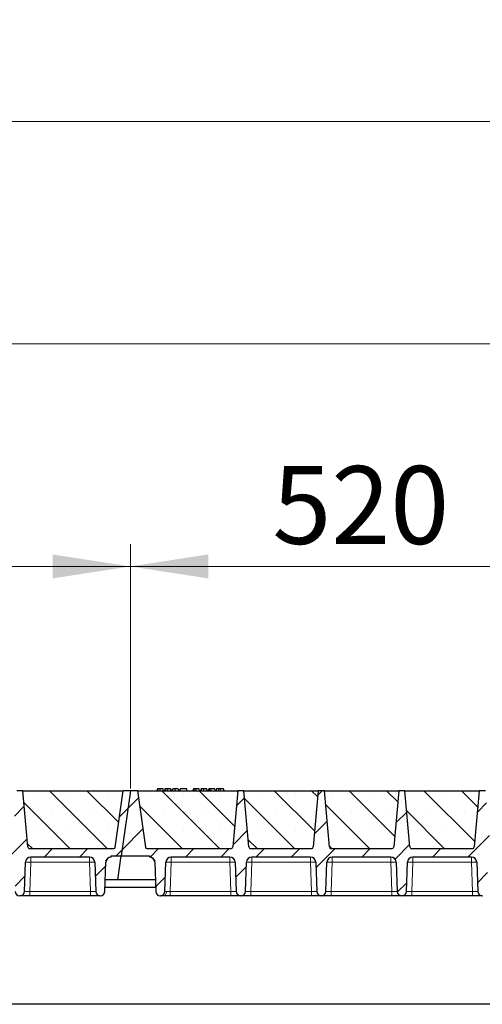
# Model space of a CAD drawing. Units: millimetres. Extents: x 0 to 420, y 0 to 297.
# Drawn here: x 234 to 255, y 214 to 259 of the extents above; entities that cross this region are included whole.
import ezdxf

# ---------------------------------------------------------------- set-up
doc = ezdxf.new("R2010")
doc.units = ezdxf.units.MM
doc.styles.add('SLDTEXTSTYLE0', font='TXT', dxfattribs={"width": 0.605})
doc.dimstyles.new('SLDDIMSTYLE0', dxfattribs={"dimtxt": 3.5, "dimasz": 3.5, "dimexe": 0, "dimexo": 0.0625, "dimgap": 0.875, "dimtad": 1, "dimlfac": 25, "dimrnd": 1e-09, "dimzin": 12, "dimdsep": 46, "dimtxsty": 'SLDTEXTSTYLE0', "dimsah": 1, "dimcen": 0.09, "dimadec": 0, "dimazin": 3, "dimtfac": 1, "dimtdec": 3, "dimtofl": 0, "dimtmove": 0, "dimatfit": 3, "dimfxl": 0, "dimfrac": 2, "dimtolj": 1, "dimtzin": 12, "dimarcsym": 0})
pattern_1 = [(45, (0, 0), (-0.79375, 0.79375), [])]

# ---------------------------------------------------------------- blocks, each defined once
blk = doc.blocks.new('_D_2')
at = {"color": 7, "linetype": 'Continuous', "lineweight": 0}
for p, q in [((218.448, 224.166), (218.448, 235.146)), ((239.248, 224.166), (239.248, 235.146)), ((218.448, 234.146), (239.248, 234.146))]:
    blk.add_line(p, q, dxfattribs=at)
at = {"color": 7, "linetype": 'Continuous', "lineweight": 18}
for points in [[(218.448, 234.146), (221.948, 233.607), (221.948, 234.684)], [(239.248, 234.146), (235.748, 234.684), (235.748, 233.607)]]:
    blk.add_solid(points, dxfattribs=at)
at = {"color": 7, "linetype": 'Continuous', "lineweight": 18, "insert": (224.837, 238.657), "char_height": 3.5, "attachment_point": 1, "style": 'SLDTEXTSTYLE0'}
blk.add_mtext('520', dxfattribs=at)
blk = doc.blocks.new('_D_3')
at = {"color": 7, "linetype": 'Continuous', "lineweight": 0}
for p, q in [((239.248, 224.166), (239.248, 235.146)), ((260.048, 224.166), (260.048, 235.146)), ((239.248, 234.146), (260.048, 234.146))]:
    blk.add_line(p, q, dxfattribs=at)
at = {"color": 7, "linetype": 'Continuous', "lineweight": 18}
for points in [[(239.248, 234.146), (242.748, 233.607), (242.748, 234.684)], [(260.048, 234.146), (256.548, 234.684), (256.548, 233.607)]]:
    blk.add_solid(points, dxfattribs=at)
at = {"color": 7, "linetype": 'Continuous', "lineweight": 18, "insert": (245.637, 238.657), "char_height": 3.5, "attachment_point": 1, "style": 'SLDTEXTSTYLE0'}
blk.add_mtext('520', dxfattribs=at)
blk = doc.blocks.new('_D_9')
at = {"color": 7, "linetype": 'Continuous', "lineweight": 0}
for p, q in [((176.448, 224.166), (176.448, 245.146)), ((364.448, 224.166), (364.448, 245.146)), ((364.448, 244.146), (176.448, 244.146))]:
    blk.add_line(p, q, dxfattribs=at)
at = {"color": 7, "linetype": 'Continuous', "lineweight": 18}
for points in [[(176.448, 244.146), (179.948, 243.607), (179.948, 244.684)], [(364.448, 244.146), (360.948, 244.684), (360.948, 243.607)]]:
    blk.add_solid(points, dxfattribs=at)
at = {"color": 7, "linetype": 'Continuous', "lineweight": 18, "insert": (265.101, 248.657), "char_height": 3.5, "attachment_point": 1, "style": 'SLDTEXTSTYLE0'}
blk.add_mtext('4700', dxfattribs=at)
blk = doc.blocks.new('_D_10')
at = {"color": 7, "linetype": 'Continuous', "lineweight": 0}
for p, q in [((168.837, 220.966), (168.837, 255.146)), ((371.237, 220.966), (371.237, 255.146)), ((168.837, 254.146), (371.237, 254.146))]:
    blk.add_line(p, q, dxfattribs=at)
at = {"color": 7, "linetype": 'Continuous', "lineweight": 18}
for points in [[(168.837, 254.146), (172.337, 253.607), (172.337, 254.684)], [(371.237, 254.146), (367.737, 254.684), (367.737, 253.607)]]:
    blk.add_solid(points, dxfattribs=at)
at = {"color": 7, "linetype": 'Continuous', "lineweight": 18, "insert": (264.69, 258.657), "char_height": 3.5, "attachment_point": 1, "style": 'SLDTEXTSTYLE0'}
blk.add_mtext('5060', dxfattribs=at)

msp = doc.modelspace()

# ---------------------------------------------------------------- hatches: boundary and pattern name
at = {"linetype": 'Continuous', "lineweight": 18}
h = msp.add_hatch(dxfattribs=at)
h.set_pattern_fill('DIN 201 Grauguss', scale=0.25, style=0, pattern_type=2)
h.set_pattern_definition(pattern_1)
edge = h.paths.add_edge_path(flags=0)
edge.add_line((220.29027, 221.08561), (222.92522, 221.08561))
edge.add_arc((222.92522, 220.84561), 0.24, 2, 90, ccw=False)
edge.add_line((223.16507, 220.85398), (223.21101, 219.53863))
edge.add_arc((223.41088, 219.54561), 0.2, 182, 270)
edge.add_line((223.41088, 219.34561), (223.42461, 219.34561))
edge.add_arc((223.42461, 219.54561), 0.2, 270, 358)
edge.add_line((223.62449, 219.53863), (223.67042, 220.85398))
edge.add_arc((223.91027, 220.84561), 0.24, 90, 178, ccw=False)
edge.add_line((223.91027, 221.08561), (226.54522, 221.08561))
edge.add_arc((226.54522, 220.84561), 0.24, 2, 90, ccw=False)
edge.add_line((226.78507, 220.85398), (226.83101, 219.53863))
edge.add_arc((227.03088, 219.54561), 0.2, 182, 270)
edge.add_line((227.03088, 219.34561), (227.04461, 219.34561))
edge.add_arc((227.04461, 219.54561), 0.2, 270, 358)
edge.add_line((227.24449, 219.53863), (227.29042, 220.85398))
edge.add_arc((227.53027, 220.84561), 0.24, 90, 178, ccw=False)
edge.add_line((227.53027, 221.08561), (230.16522, 221.08561))
edge.add_arc((230.16522, 220.84561), 0.24, 2, 90, ccw=False)
edge.add_line((230.40507, 220.85398), (230.45101, 219.53863))
edge.add_arc((230.65088, 219.54561), 0.2, 182, 270)
edge.add_line((230.65088, 219.34561), (230.66461, 219.34561))
edge.add_arc((230.66461, 219.54561), 0.2, 270, 358)
edge.add_line((230.86449, 219.53863), (230.91042, 220.85398))
edge.add_arc((231.15027, 220.84561), 0.24, 90, 178, ccw=False)
edge.add_line((231.15027, 221.08561), (233.78522, 221.08561))
edge.add_arc((233.78522, 220.84561), 0.24, 2, 90, ccw=False)
edge.add_line((234.02507, 220.85398), (234.07101, 219.53863))
edge.add_arc((234.27088, 219.54561), 0.2, 182, 270)
edge.add_line((234.27088, 219.34561), (234.28461, 219.34561))
edge.add_arc((234.28461, 219.54561), 0.2, 270, 358)
edge.add_line((234.48449, 219.53863), (234.53042, 220.85398))
edge.add_arc((234.77027, 220.84561), 0.24, 90, 178, ccw=False)
edge.add_line((234.77027, 221.08561), (237.40522, 221.08561))
edge.add_arc((237.40522, 220.84561), 0.24, 2, 90, ccw=False)
edge.add_line((237.64507, 220.85398), (237.69101, 219.53863))
edge.add_arc((237.89088, 219.54561), 0.2, 182, 270)
edge.add_line((237.89088, 219.34561), (237.90461, 219.34561))
edge.add_arc((237.90461, 219.54561), 0.2, 270, 358)
edge.add_line((238.10449, 219.53863), (238.15042, 220.85398))
edge.add_arc((238.39027, 220.84561), 0.24, 90, 178, ccw=False)
edge.add_line((238.39027, 221.08561), (238.39027, 221.14561))
edge.add_line((238.39027, 221.14561), (238.83737, 221.14561))
edge.add_line((238.83737, 221.14561), (239.24775, 224.06561))
edge.add_line((239.24775, 224.06561), (238.92775, 224.06561))
edge.add_line((238.92775, 224.06561), (238.57202, 221.53447))
edge.add_arc((238.4928, 221.54561), 0.08, 270, 352, ccw=False)
edge.add_line((238.4928, 221.46561), (234.71852, 221.46561))
edge.add_arc((234.71852, 221.54561), 0.08, 185, 270, ccw=False)
edge.add_line((234.63883, 221.53863), (234.41775, 224.06561))
edge.add_line((234.41775, 224.06561), (234.13775, 224.06561))
edge.add_line((234.13775, 224.06561), (233.91666, 221.53863))
edge.add_arc((233.83697, 221.54561), 0.08, 270, 355, ccw=False)
edge.add_line((233.83697, 221.46561), (231.09852, 221.46561))
edge.add_arc((231.09852, 221.54561), 0.08, 185, 270, ccw=False)
edge.add_line((231.01883, 221.53863), (230.79775, 224.06561))
edge.add_line((230.79775, 224.06561), (230.51775, 224.06561))
edge.add_line((230.51775, 224.06561), (230.29666, 221.53863))
edge.add_arc((230.21697, 221.54561), 0.08, 270, 355, ccw=False)
edge.add_line((230.21697, 221.46561), (227.47852, 221.46561))
edge.add_arc((227.47852, 221.54561), 0.08, 185, 270, ccw=False)
edge.add_line((227.39883, 221.53863), (227.17775, 224.06561))
edge.add_line((227.17775, 224.06561), (226.89775, 224.06561))
edge.add_line((226.89775, 224.06561), (226.67666, 221.53863))
edge.add_arc((226.59697, 221.54561), 0.08, 270, 355, ccw=False)
edge.add_line((226.59697, 221.46561), (223.85852, 221.46561))
edge.add_arc((223.85852, 221.54561), 0.08, 185, 270, ccw=False)
edge.add_line((223.77883, 221.53863), (223.55775, 224.06561))
edge.add_line((223.55775, 224.06561), (223.27775, 224.06561))
edge.add_line((223.27775, 224.06561), (223.05666, 221.53863))
edge.add_arc((222.97697, 221.54561), 0.08, 270, 355, ccw=False)
edge.add_line((222.97697, 221.46561), (219.20269, 221.46561))
edge.add_arc((219.20269, 221.54561), 0.08, 188, 270, ccw=False)
edge.add_line((219.12347, 221.53447), (218.76775, 224.06561))
edge.add_line((218.76775, 224.06561), (218.44775, 224.06561))
edge.add_line((218.44775, 224.06561), (218.03737, 221.14561))
edge.add_line((218.03737, 221.14561), (219.30522, 221.14561))
edge.add_line((219.30522, 221.14561), (219.30522, 221.08561))
edge.add_arc((219.30522, 220.84561), 0.24, 2, 90, ccw=False)
edge.add_line((219.54507, 220.85398), (219.59101, 219.53863))
edge.add_arc((219.79088, 219.54561), 0.2, 182, 270)
edge.add_line((219.79088, 219.34561), (219.80461, 219.34561))
edge.add_arc((219.80461, 219.54561), 0.2, 270, 358)
edge.add_line((220.00449, 219.53863), (220.05042, 220.85398))
edge.add_arc((220.29027, 220.84561), 0.24, 90, 178, ccw=False)
h = msp.add_hatch(dxfattribs=at)
h.set_pattern_fill('SACNCR', scale=0.5, angle=90, style=0)
edge = h.paths.add_edge_path(flags=0)
edge.add_line((234.41775, 224.06561), (234.63883, 221.53863))
edge.add_arc((234.71852, 221.54561), 0.08, 185, 270)
edge.add_line((234.71852, 221.46561), (238.4928, 221.46561))
edge.add_arc((238.4928, 221.54561), 0.08, 270, 352)
edge.add_line((238.57202, 221.53447), (238.92775, 224.06561))
edge.add_line((238.92775, 224.06561), (234.41775, 224.06561))
h = msp.add_hatch(dxfattribs=at)
h.set_pattern_fill('DIN 201 Grauguss', scale=0.25, style=0, pattern_type=2)
h.set_pattern_definition(pattern_1)
edge = h.paths.add_edge_path(flags=0)
edge.add_line((241.09027, 221.08561), (243.72522, 221.08561))
edge.add_arc((243.72522, 220.84561), 0.24, 2, 90, ccw=False)
edge.add_line((243.96507, 220.85398), (244.01101, 219.53863))
edge.add_arc((244.21088, 219.54561), 0.2, 182, 270)
edge.add_line((244.21088, 219.34561), (244.22461, 219.34561))
edge.add_arc((244.22461, 219.54561), 0.2, 270, 358)
edge.add_line((244.42449, 219.53863), (244.47042, 220.85398))
edge.add_arc((244.71027, 220.84561), 0.24, 90, 178, ccw=False)
edge.add_line((244.71027, 221.08561), (247.34522, 221.08561))
edge.add_arc((247.34522, 220.84561), 0.24, 2, 90, ccw=False)
edge.add_line((247.58507, 220.85398), (247.63101, 219.53863))
edge.add_arc((247.83088, 219.54561), 0.2, 182, 270)
edge.add_line((247.83088, 219.34561), (247.84461, 219.34561))
edge.add_arc((247.84461, 219.54561), 0.2, 270, 358)
edge.add_line((248.04449, 219.53863), (248.09042, 220.85398))
edge.add_arc((248.33027, 220.84561), 0.24, 90, 178, ccw=False)
edge.add_line((248.33027, 221.08561), (250.96522, 221.08561))
edge.add_arc((250.96522, 220.84561), 0.24, 2, 90, ccw=False)
edge.add_line((251.20507, 220.85398), (251.25101, 219.53863))
edge.add_arc((251.45088, 219.54561), 0.2, 182, 270)
edge.add_line((251.45088, 219.34561), (251.46461, 219.34561))
edge.add_arc((251.46461, 219.54561), 0.2, 270, 358)
edge.add_line((251.66449, 219.53863), (251.71042, 220.85398))
edge.add_arc((251.95027, 220.84561), 0.24, 90, 178, ccw=False)
edge.add_line((251.95027, 221.08561), (254.58522, 221.08561))
edge.add_arc((254.58522, 220.84561), 0.24, 2, 90, ccw=False)
edge.add_line((254.82507, 220.85398), (254.87101, 219.53863))
edge.add_arc((255.07088, 219.54561), 0.2, 182, 270)
edge.add_line((255.07088, 219.34561), (255.08461, 219.34561))
edge.add_arc((255.08461, 219.54561), 0.2, 270, 358)
edge.add_line((255.28449, 219.53863), (255.33042, 220.85398))
edge.add_arc((255.57027, 220.84561), 0.24, 90, 178, ccw=False)
edge.add_line((255.57027, 221.08561), (258.20522, 221.08561))
edge.add_arc((258.20522, 220.84561), 0.24, 2, 90, ccw=False)
edge.add_line((258.44507, 220.85398), (258.49101, 219.53863))
edge.add_arc((258.69088, 219.54561), 0.2, 182, 270)
edge.add_line((258.69088, 219.34561), (258.70461, 219.34561))
edge.add_arc((258.70461, 219.54561), 0.2, 270, 358)
edge.add_line((258.90449, 219.53863), (258.95042, 220.85398))
edge.add_arc((259.19027, 220.84561), 0.24, 90, 178, ccw=False)
edge.add_line((259.19027, 221.08561), (259.19027, 221.14561))
edge.add_line((259.19027, 221.14561), (259.63737, 221.14561))
edge.add_line((259.63737, 221.14561), (260.04775, 224.06561))
edge.add_line((260.04775, 224.06561), (259.72775, 224.06561))
edge.add_line((259.72775, 224.06561), (259.37202, 221.53447))
edge.add_arc((259.2928, 221.54561), 0.08, 270, 352, ccw=False)
edge.add_line((259.2928, 221.46561), (255.51852, 221.46561))
edge.add_arc((255.51852, 221.54561), 0.08, 185, 270, ccw=False)
edge.add_line((255.43883, 221.53863), (255.21775, 224.06561))
edge.add_line((255.21775, 224.06561), (254.93775, 224.06561))
edge.add_line((254.93775, 224.06561), (254.71666, 221.53863))
edge.add_arc((254.63697, 221.54561), 0.08, 270, 355, ccw=False)
edge.add_line((254.63697, 221.46561), (251.89852, 221.46561))
edge.add_arc((251.89852, 221.54561), 0.08, 185, 270, ccw=False)
edge.add_line((251.81883, 221.53863), (251.59775, 224.06561))
edge.add_line((251.59775, 224.06561), (251.31775, 224.06561))
edge.add_line((251.31775, 224.06561), (251.09666, 221.53863))
edge.add_arc((251.01697, 221.54561), 0.08, 270, 355, ccw=False)
edge.add_line((251.01697, 221.46561), (248.27852, 221.46561))
edge.add_arc((248.27852, 221.54561), 0.08, 185, 270, ccw=False)
edge.add_line((248.19883, 221.53863), (247.97775, 224.06561))
edge.add_line((247.97775, 224.06561), (247.69775, 224.06561))
edge.add_line((247.69775, 224.06561), (247.47666, 221.53863))
edge.add_arc((247.39697, 221.54561), 0.08, 270, 355, ccw=False)
edge.add_line((247.39697, 221.46561), (244.65852, 221.46561))
edge.add_arc((244.65852, 221.54561), 0.08, 185, 270, ccw=False)
edge.add_line((244.57883, 221.53863), (244.35775, 224.06561))
edge.add_line((244.35775, 224.06561), (244.07775, 224.06561))
edge.add_line((244.07775, 224.06561), (243.85666, 221.53863))
edge.add_arc((243.77697, 221.54561), 0.08, 270, 355, ccw=False)
edge.add_line((243.77697, 221.46561), (240.00269, 221.46561))
edge.add_arc((240.00269, 221.54561), 0.08, 188, 270, ccw=False)
edge.add_line((239.92347, 221.53447), (239.56775, 224.06561))
edge.add_line((239.56775, 224.06561), (239.24775, 224.06561))
edge.add_line((239.24775, 224.06561), (238.83737, 221.14561))
edge.add_line((238.83737, 221.14561), (240.10522, 221.14561))
edge.add_line((240.10522, 221.14561), (240.10522, 221.08561))
edge.add_arc((240.10522, 220.84561), 0.24, 2, 90, ccw=False)
edge.add_line((240.34507, 220.85398), (240.39101, 219.53863))
edge.add_arc((240.59088, 219.54561), 0.2, 182, 270)
edge.add_line((240.59088, 219.34561), (240.60461, 219.34561))
edge.add_arc((240.60461, 219.54561), 0.2, 270, 358)
edge.add_line((240.80449, 219.53863), (240.85042, 220.85398))
edge.add_arc((241.09027, 220.84561), 0.24, 90, 178, ccw=False)
h = msp.add_hatch(dxfattribs=at)
h.set_pattern_fill('SACNCR', scale=0.5, angle=90, style=0)
edge = h.paths.add_edge_path(flags=0)
edge.add_line((239.56775, 224.06561), (239.92347, 221.53447))
edge.add_arc((240.00269, 221.54561), 0.08, 188, 270)
edge.add_line((240.00269, 221.46561), (243.77697, 221.46561))
edge.add_arc((243.77697, 221.54561), 0.08, 270, 355)
edge.add_line((243.85666, 221.53863), (244.07775, 224.06561))
edge.add_line((244.07775, 224.06561), (239.56775, 224.06561))
h = msp.add_hatch(dxfattribs=at)
h.set_pattern_fill('SACNCR', scale=0.5, angle=90, style=0)
edge = h.paths.add_edge_path(flags=0)
edge.add_line((244.35775, 224.06561), (244.57883, 221.53863))
edge.add_arc((244.65852, 221.54561), 0.08, 185, 270)
edge.add_line((244.65852, 221.46561), (247.39697, 221.46561))
edge.add_arc((247.39697, 221.54561), 0.08, 270, 355)
edge.add_line((247.47666, 221.53863), (247.69775, 224.06561))
edge.add_line((247.69775, 224.06561), (244.35775, 224.06561))
h = msp.add_hatch(dxfattribs=at)
h.set_pattern_fill('SACNCR', scale=0.5, angle=90, style=0)
edge = h.paths.add_edge_path(flags=0)
edge.add_line((247.97775, 224.06561), (248.19883, 221.53863))
edge.add_arc((248.27852, 221.54561), 0.08, 185, 270)
edge.add_line((248.27852, 221.46561), (251.01697, 221.46561))
edge.add_arc((251.01697, 221.54561), 0.08, 270, 355)
edge.add_line((251.09666, 221.53863), (251.31775, 224.06561))
edge.add_line((251.31775, 224.06561), (247.97775, 224.06561))
h = msp.add_hatch(dxfattribs=at)
h.set_pattern_fill('SACNCR', scale=0.5, angle=90, style=0)
edge = h.paths.add_edge_path(flags=0)
edge.add_line((251.59775, 224.06561), (251.81883, 221.53863))
edge.add_arc((251.89852, 221.54561), 0.08, 185, 270)
edge.add_line((251.89852, 221.46561), (254.63697, 221.46561))
edge.add_arc((254.63697, 221.54561), 0.08, 270, 355)
edge.add_line((254.71666, 221.53863), (254.93775, 224.06561))
edge.add_line((254.93775, 224.06561), (251.59775, 224.06561))

# ---------------------------------------------------------------- linework, layer by layer
at = {"color": 7, "linetype": 'Continuous', "lineweight": 25}
for p, q in [((234.41775, 224.06561), (234.13775, 224.06561)), ((234.41775, 224.06561), (238.92775, 224.06561)), ((234.63883, 221.53863), (234.41775, 224.06561)), ((238.57202, 221.53447), (238.92775, 224.06561)), ((239.24775, 224.06561), (238.83737, 221.14561)), ((239.24775, 224.06561), (238.92775, 224.06561)), ((239.56775, 224.06561), (239.24775, 224.06561)), ((239.56775, 224.06561), (244.07775, 224.06561)), ((239.56775, 224.06561), (239.92347, 221.53447)), ((240.46312, 224.14561), (240.44169, 224.06561)), ((240.48413, 224.06561), (240.50228, 224.14561)), ((240.74014, 224.06561), (240.71871, 224.14561)), ((240.80536, 224.14561), (240.78392, 224.06561)), ((240.82637, 224.06561), (240.84451, 224.14561)), ((241.08238, 224.06561), (241.06094, 224.14561)), ((241.12615, 224.06561), (241.14759, 224.14561)), ((241.12991, 224.06561), (241.15382, 224.14561)), ((241.2643, 224.06561), (241.26418, 224.14561)), ((241.40317, 224.14561), (241.42461, 224.06561)), ((241.49606, 224.14561), (241.47462, 224.06561)), ((241.48086, 224.06561), (241.50229, 224.14561)), ((241.50229, 224.14561), (241.49606, 224.14561)), ((241.78904, 224.14561), (241.50229, 224.14561)), ((241.81048, 224.06561), (241.78904, 224.14561)), ((242.08702, 224.14561), (242.06558, 224.06561)), ((242.10803, 224.06561), (242.12617, 224.14561)), ((242.36404, 224.06561), (242.3426, 224.14561)), ((242.42925, 224.14561), (242.40782, 224.06561)), ((242.45026, 224.06561), (242.46841, 224.14561)), ((242.70627, 224.06561), (242.68484, 224.14561)), ((242.75005, 224.06561), (242.77149, 224.14561)), ((242.82759, 224.14561), (242.77149, 224.14561)), ((242.80615, 224.06561), (242.82759, 224.14561)), ((242.87464, 224.14561), (242.82759, 224.14561)), ((242.88732, 224.06561), (242.87464, 224.14561)), ((243.04577, 224.14561), (242.87464, 224.14561)), ((243.06721, 224.06561), (243.04577, 224.14561)), ((243.11995, 224.14561), (243.09852, 224.06561)), ((243.44411, 224.14561), (243.30882, 224.14561)), ((243.46555, 224.06561), (243.44411, 224.14561)), ((244.07775, 224.06561), (243.85666, 221.53863)), ((244.35775, 224.06561), (244.07775, 224.06561)), ((244.35775, 224.06561), (247.69775, 224.06561)), ((244.57883, 221.53863), (244.35775, 224.06561)), ((247.69775, 224.06561), (247.47666, 221.53863)), ((247.97775, 224.06561), (247.69775, 224.06561)), ((247.97775, 224.06561), (251.31775, 224.06561)), ((248.19883, 221.53863), (247.97775, 224.06561)), ((251.31775, 224.06561), (251.09666, 221.53863)), ((251.59775, 224.06561), (251.31775, 224.06561)), ((251.59775, 224.06561), (254.93775, 224.06561)), ((251.81883, 221.53863), (251.59775, 224.06561)), ((254.93775, 224.06561), (254.71666, 221.53863)), ((255.21775, 224.06561), (254.93775, 224.06561)), ((234.71852, 221.46561), (238.4928, 221.46561)), ((240.00269, 221.46561), (243.77697, 221.46561)), ((244.62385, 221.47432), (244.63052, 221.47067)), ((244.65852, 221.46561), (247.39697, 221.46561)), ((248.27852, 221.46561), (251.01697, 221.46561)), ((251.89852, 221.46561), (254.63697, 221.46561)), ((234.48449, 219.53863), (234.53042, 220.85398)), ((237.40522, 221.08561), (234.77027, 221.08561)), ((237.64507, 220.85398), (237.69101, 219.53863)), ((238.10449, 219.53863), (238.15042, 220.85398)), ((238.39027, 221.14561), (238.83737, 221.14561)), ((238.39027, 221.08561), (238.39027, 221.14561)), ((238.68558, 220.06561), (238.83737, 221.14561)), ((238.83737, 221.14561), (240.10522, 221.14561)), ((240.10522, 221.14561), (240.10522, 221.08561)), ((240.34507, 220.85398), (240.39101, 219.53863)), ((240.80449, 219.53863), (240.85042, 220.85398)), ((243.72522, 221.08561), (241.09027, 221.08561)), ((243.96507, 220.85398), (244.01101, 219.53863)), ((244.42449, 219.53863), (244.47042, 220.85398)), ((247.34522, 221.08561), (244.71027, 221.08561)), ((247.58507, 220.85398), (247.63101, 219.53863)), ((248.04449, 219.53863), (248.09042, 220.85398)), ((250.96522, 221.08561), (248.33027, 221.08561)), ((251.20507, 220.85398), (251.25101, 219.53863)), ((251.66449, 219.53863), (251.71042, 220.85398)), ((254.58522, 221.08561), (251.95027, 221.08561)), ((254.82507, 220.85398), (254.87101, 219.53863)), ((240.3726, 220.06561), (238.12289, 220.06561)), ((238.11123, 219.73174), (240.38426, 219.73174)), ((234.27088, 219.34561), (234.28461, 219.34561)), ((237.45115, 219.34561), (234.72434, 219.34561)), ((237.89088, 219.34561), (237.90461, 219.34561)), ((240.59088, 219.34561), (240.60461, 219.34561)), ((243.77115, 219.34561), (241.04434, 219.34561)), ((244.21088, 219.34561), (244.22461, 219.34561)), ((247.39115, 219.34561), (244.66434, 219.34561)), ((247.83088, 219.34561), (247.84461, 219.34561)), ((251.01115, 219.34561), (248.28434, 219.34561)), ((251.45088, 219.34561), (251.46461, 219.34561)), ((254.63115, 219.34561), (251.90434, 219.34561)), ((255.07088, 219.34561), (255.08461, 219.34561)), ((363.83737, 214.46561), (176.23737, 214.46561))]:
    msp.add_line(p, q, dxfattribs=at)
at = {"color": 8, "linetype": 'Continuous', "lineweight": 18}
for p, q in [((243.30882, 224.06561), (243.30882, 224.14561)), ((234.77027, 220.85398), (234.72434, 219.53863)), ((234.77027, 221.08561), (234.77027, 220.85398)), ((237.40522, 220.85398), (234.77027, 220.85398)), ((237.40522, 221.08561), (237.40522, 220.85398)), ((237.45115, 219.53863), (237.40522, 220.85398)), ((241.09027, 220.85398), (241.04434, 219.53863)), ((241.09027, 221.08561), (241.09027, 220.85398)), ((243.72522, 220.85398), (241.09027, 220.85398)), ((243.72522, 221.08561), (243.72522, 220.85398)), ((243.77115, 219.53863), (243.72522, 220.85398)), ((244.71027, 220.85398), (244.66434, 219.53863)), ((244.71027, 221.08561), (244.71027, 220.85398)), ((247.34522, 220.85398), (244.71027, 220.85398)), ((247.34522, 221.08561), (247.34522, 220.85398)), ((247.39115, 219.53863), (247.34522, 220.85398)), ((248.33027, 220.85398), (248.28434, 219.53863)), ((248.33027, 221.08561), (248.33027, 220.85398)), ((250.96522, 220.85398), (248.33027, 220.85398)), ((250.96522, 221.08561), (250.96522, 220.85398)), ((251.01115, 219.53863), (250.96522, 220.85398)), ((251.95027, 220.85398), (251.90434, 219.53863)), ((251.95027, 221.08561), (251.95027, 220.85398)), ((254.58522, 220.85398), (251.95027, 220.85398)), ((254.58522, 221.08561), (254.58522, 220.85398)), ((254.63115, 219.53863), (254.58522, 220.85398)), ((234.72434, 219.34561), (234.72434, 219.53863)), ((237.45115, 219.53863), (234.72434, 219.53863)), ((237.45115, 219.34561), (237.45115, 219.53863)), ((241.04434, 219.34561), (241.04434, 219.53863)), ((243.77115, 219.53863), (241.04434, 219.53863)), ((243.77115, 219.34561), (243.77115, 219.53863)), ((244.66434, 219.34561), (244.66434, 219.53863)), ((247.39115, 219.53863), (244.66434, 219.53863)), ((247.39115, 219.34561), (247.39115, 219.53863)), ((248.28434, 219.34561), (248.28434, 219.53863)), ((251.01115, 219.53863), (248.28434, 219.53863)), ((251.01115, 219.34561), (251.01115, 219.53863)), ((251.90434, 219.34561), (251.90434, 219.53863)), ((254.63115, 219.53863), (251.90434, 219.53863)), ((254.63115, 219.34561), (254.63115, 219.53863))]:
    msp.add_line(p, q, dxfattribs=at)
at = {"color": 7, "linetype": 'Continuous', "lineweight": 25, "flags": 128}
for points in [[(240.59069, 224.06561), (240.59066, 224.10561), (240.59062, 224.14561)], [(240.93292, 224.06561), (240.93289, 224.10561), (240.93286, 224.14561)], [(242.21458, 224.06561), (242.21455, 224.10561), (242.21452, 224.14561)], [(242.55682, 224.06561), (242.55679, 224.10561), (242.55675, 224.14561)], [(243.22549, 224.06561), (243.22897, 224.10561), (243.23245, 224.14561)]]:
    msp.add_lwpolyline(points, dxfattribs=at)
at = {"color": 8, "linetype": 'Continuous', "lineweight": 18, "flags": 128}
msp.add_lwpolyline([(240.73337, 219.34561), (240.7601, 219.34921), (240.78587, 219.3599), (240.80975, 219.37729), (240.83087, 219.40074), (240.84848, 219.42942), (240.86193, 219.46229), (240.87075, 219.49816), (240.87462, 219.53574)], dxfattribs=at)
at = {"color": 7, "linetype": 'Continuous', "lineweight": 25}
for centre, radius, start, end in [((234.71852, 221.54561), 0.08, 185, 270), ((238.4928, 221.54561), 0.08, 270, 352), ((240.00269, 221.54561), 0.08, 188, 270), ((243.77697, 221.54561), 0.08, 270, 355), ((244.65852, 221.54561), 0.08, 185, 270), ((247.39697, 221.54561), 0.08, 270, 355), ((248.27852, 221.54561), 0.08, 185, 270), ((251.01697, 221.54561), 0.08, 270, 355), ((251.89852, 221.54561), 0.08, 185, 270), ((254.63697, 221.54561), 0.08, 270, 355), ((234.77027, 220.84561), 0.24, 90, 178), ((237.40522, 220.84561), 0.24, 2, 90), ((238.39027, 220.84561), 0.24, 90, 178), ((240.10522, 220.84561), 0.24, 2, 90), ((241.09027, 220.84561), 0.24, 90, 178), ((243.72522, 220.84561), 0.24, 2, 90), ((244.71027, 220.84561), 0.24, 90, 178), ((247.34522, 220.84561), 0.24, 2, 90), ((248.33027, 220.84561), 0.24, 90, 178), ((250.96522, 220.84561), 0.24, 2, 90), ((251.95027, 220.84561), 0.24, 90, 178), ((254.58522, 220.84561), 0.24, 2, 90), ((234.27088, 219.54561), 0.2, 182, 270), ((234.28461, 219.54561), 0.2, 270, 358), ((237.89088, 219.54561), 0.2, 182, 270), ((237.90461, 219.54561), 0.2, 270, 358), ((240.59088, 219.54561), 0.2, 182, 270), ((240.60461, 219.54561), 0.2, 270, 358), ((244.21088, 219.54561), 0.2, 182, 270), ((244.22461, 219.54561), 0.2, 270, 358), ((247.83088, 219.54561), 0.2, 182, 270), ((247.84461, 219.54561), 0.2, 270, 358), ((251.45088, 219.54561), 0.2, 182, 270), ((251.46461, 219.54561), 0.2, 270, 358), ((255.07088, 219.54561), 0.2, 182, 270)]:
    msp.add_arc(centre, radius, start, end, dxfattribs=at)
at = {"color": 8, "linetype": 'Continuous', "lineweight": 18}
for centre in [(234.65035, 219.13338), (237.52515, 219.13338), (240.97035, 219.13338), (243.84515, 219.13338), (244.59035, 219.13338), (247.46515, 219.13338), (248.21035, 219.13338), (251.08515, 219.13338), (251.83035, 219.13338), (254.70515, 219.13338)]:
    msp.add_arc(centre, 1.72478, 86.012899, 93.987101, dxfattribs=at)
at = {"color": 7, "linetype": 'Continuous', "lineweight": 25}
for points, knots in [([(240.50228, 224.14561), (240.49168, 224.14561), (240.47241, 224.14561), (240.46461, 224.14561), (240.46362, 224.14561), (240.46312, 224.14561)], [0, 0, 0, 0, 0.3775863, 0.68660419, 1, 1, 1, 1]), ([(240.59062, 224.14561), (240.57867, 224.14561), (240.55463, 224.14561), (240.52314, 224.14561), (240.50913, 224.14561), (240.50228, 224.14561)], [0, 0, 0, 0, 0.33548889, 0.67494377, 1, 1, 1, 1]), ([(240.71871, 224.14561), (240.71775, 224.14561), (240.71599, 224.14561), (240.69731, 224.14561), (240.66844, 224.14561), (240.63877, 224.14561), (240.61063, 224.14561), (240.59508, 224.14561), (240.59062, 224.14561)], [0, 0, 0, 0, 0.322922926, 0.598005062, 0.722648968, 0.848619058, 0.956644043, 1, 1, 1, 1]), ([(240.84451, 224.14561), (240.83391, 224.14561), (240.81464, 224.14561), (240.80684, 224.14561), (240.80585, 224.14561), (240.80536, 224.14561)], [0, 0, 0, 0, 0.3775863, 0.68660419, 1, 1, 1, 1]), ([(240.93286, 224.14561), (240.92091, 224.14561), (240.89687, 224.14561), (240.86537, 224.14561), (240.85136, 224.14561), (240.84451, 224.14561)], [0, 0, 0, 0, 0.335488892, 0.674943769, 1, 1, 1, 1]), ([(241.06094, 224.14561), (241.05999, 224.14561), (241.05822, 224.14561), (241.03954, 224.14561), (241.01067, 224.14561), (240.98101, 224.14561), (240.95287, 224.14561), (240.93731, 224.14561), (240.93286, 224.14561)], [0, 0, 0, 0, 0.32292293, 0.59800506, 0.72264897, 0.84861906, 0.95664404, 1, 1, 1, 1]), ([(241.26418, 224.14561), (241.25125, 224.14561), (241.22526, 224.14561), (241.19323, 224.14561), (241.16876, 224.14561), (241.15772, 224.14561), (241.15472, 224.14561), (241.15382, 224.14561)], [0, 0, 0, 0, 0.21541474, 0.43313663, 0.61778347, 0.88673179, 1, 1, 1, 1]), ([(241.40317, 224.14561), (241.40226, 224.14561), (241.40058, 224.14561), (241.38328, 224.14561), (241.3501, 224.14561), (241.31417, 224.14561), (241.28244, 224.14561), (241.26655, 224.14561), (241.26418, 224.14561)], [0, 0, 0, 0, 0.30530136, 0.56525074, 0.70904213, 0.85359439, 0.97821264, 1, 1, 1, 1]), ([(242.12617, 224.14561), (242.11558, 224.14561), (242.0963, 224.14561), (242.08851, 224.14561), (242.08752, 224.14561), (242.08702, 224.14561)], [0, 0, 0, 0, 0.3775863, 0.68660419, 1, 1, 1, 1]), ([(242.21452, 224.14561), (242.20257, 224.14561), (242.17853, 224.14561), (242.14704, 224.14561), (242.13303, 224.14561), (242.12617, 224.14561)], [0, 0, 0, 0, 0.33548889, 0.67494377, 1, 1, 1, 1]), ([(242.3426, 224.14561), (242.34165, 224.14561), (242.33988, 224.14561), (242.3212, 224.14561), (242.29233, 224.14561), (242.26267, 224.14561), (242.23453, 224.14561), (242.21897, 224.14561), (242.21452, 224.14561)], [0, 0, 0, 0, 0.32292293, 0.59800506, 0.72264897, 0.84861906, 0.95664404, 1, 1, 1, 1]), ([(242.46841, 224.14561), (242.45781, 224.14561), (242.43854, 224.14561), (242.43074, 224.14561), (242.42975, 224.14561), (242.42925, 224.14561)], [0, 0, 0, 0, 0.3775863, 0.68660419, 1, 1, 1, 1]), ([(242.55675, 224.14561), (242.5448, 224.14561), (242.52076, 224.14561), (242.48927, 224.14561), (242.47526, 224.14561), (242.46841, 224.14561)], [0, 0, 0, 0, 0.335488892, 0.674943769, 1, 1, 1, 1]), ([(242.68484, 224.14561), (242.68388, 224.14561), (242.68212, 224.14561), (242.66344, 224.14561), (242.63457, 224.14561), (242.6049, 224.14561), (242.57676, 224.14561), (242.56121, 224.14561), (242.55675, 224.14561)], [0, 0, 0, 0, 0.32292293, 0.59800506, 0.72264897, 0.84861906, 0.95664404, 1, 1, 1, 1]), ([(243.23245, 224.14561), (243.2171, 224.14561), (243.18749, 224.14561), (243.15119, 224.14561), (243.12389, 224.14561), (243.12135, 224.14561), (243.11995, 224.14561)], [0, 0, 0, 0, 0.18630212, 0.35937885, 0.64842263, 1, 1, 1, 1]), ([(243.30882, 224.14561), (243.30054, 224.14561), (243.2836, 224.14561), (243.25788, 224.14561), (243.24096, 224.14561), (243.23245, 224.14561)], [0, 0, 0, 0, 0.32227377, 0.65896106, 1, 1, 1, 1]), ([(234.6704, 221.48175), (234.67045, 221.48171), (234.6758, 221.47627), (234.68319, 221.47346), (234.69052, 221.47067)], [0, 0, 0, 0, 0.00838494, 1, 1, 1, 1]), ([(244.6104, 221.48175), (244.61045, 221.48171), (244.6128, 221.47931), (244.61604, 221.47807), (244.61922, 221.47686)], [0, 0, 0, 0, 0.019077, 1, 1, 1, 1]), ([(248.2304, 221.48175), (248.23045, 221.48171), (248.2358, 221.47627), (248.24319, 221.47346), (248.25052, 221.47067)], [0, 0, 0, 0, 0.00838494, 1, 1, 1, 1]), ([(251.8504, 221.48175), (251.85045, 221.48171), (251.8558, 221.47627), (251.86319, 221.47346), (251.87052, 221.47067)], [0, 0, 0, 0, 0.00838494, 1, 1, 1, 1]), ([(238.14711, 220.90284), (238.16028, 220.93523), (238.17621, 220.97437), (238.21052, 221.00504), (238.21644, 221.01033)], [0, 0, 0, 0, 0.82744299, 1, 1, 1, 1]), ([(240.19184, 221.06943), (240.21262, 221.06049), (240.23872, 221.04927), (240.25847, 221.0298), (240.2625, 221.02584)], [0, 0, 0, 0, 0.7964035, 1, 1, 1, 1]), ([(240.26904, 221.01971), (240.27853, 221.0114), (240.3168, 220.97789), (240.33483, 220.93505), (240.34839, 220.90284)], [0, 0, 0, 0, 0.248018904, 1, 1, 1, 1]), ([(234.72434, 219.34561), (234.69751, 219.34561), (234.64225, 219.34561), (234.56028, 219.34561), (234.48146, 219.34561), (234.41117, 219.34561), (234.35399, 219.34561), (234.31343, 219.34561), (234.28897, 219.34561), (234.28603, 219.34561), (234.28461, 219.34561)], [0, 0, 0, 0, 0.1165618, 0.24006817, 0.36867823, 0.5, 0.63132177, 0.75993183, 0.8834382, 1, 1, 1, 1]), ([(237.89088, 219.34561), (237.88946, 219.34561), (237.88652, 219.34561), (237.86206, 219.34561), (237.8215, 219.34561), (237.76432, 219.34561), (237.69403, 219.34561), (237.61522, 219.34561), (237.53325, 219.34561), (237.47798, 219.34561), (237.45115, 219.34561)], [0, 0, 0, 0, 0.1165618, 0.24006817, 0.36867823, 0.5, 0.63132177, 0.75993183, 0.8834382, 1, 1, 1, 1]), ([(240.73337, 219.34561), (240.71434, 219.34561), (240.67591, 219.34561), (240.63575, 219.34561), (240.60942, 219.34561), (240.6062, 219.34561), (240.60461, 219.34561)], [0, 0, 0, 0, 0.247527347, 0.499919236, 0.752353919, 1, 1, 1, 1]), ([(241.04434, 219.34561), (241.01582, 219.34561), (240.95823, 219.34561), (240.87506, 219.34561), (240.79765, 219.34561), (240.75466, 219.34561), (240.73337, 219.34561)], [0, 0, 0, 0, 0.24764608, 0.50008076, 0.75247265, 1, 1, 1, 1]), ([(244.21088, 219.34561), (244.20946, 219.34561), (244.20652, 219.34561), (244.18206, 219.34561), (244.1415, 219.34561), (244.08432, 219.34561), (244.01403, 219.34561), (243.93522, 219.34561), (243.85325, 219.34561), (243.79798, 219.34561), (243.77115, 219.34561)], [0, 0, 0, 0, 0.1165618, 0.24006817, 0.36867823, 0.5, 0.63132177, 0.75993183, 0.8834382, 1, 1, 1, 1]), ([(244.66434, 219.34561), (244.63751, 219.34561), (244.58225, 219.34561), (244.50028, 219.34561), (244.42146, 219.34561), (244.35117, 219.34561), (244.29399, 219.34561), (244.25343, 219.34561), (244.22897, 219.34561), (244.22603, 219.34561), (244.22461, 219.34561)], [0, 0, 0, 0, 0.1165618, 0.24006817, 0.36867823, 0.5, 0.63132177, 0.75993183, 0.8834382, 1, 1, 1, 1]), ([(247.83088, 219.34561), (247.82946, 219.34561), (247.82652, 219.34561), (247.80206, 219.34561), (247.7615, 219.34561), (247.70432, 219.34561), (247.63403, 219.34561), (247.55522, 219.34561), (247.47325, 219.34561), (247.41798, 219.34561), (247.39115, 219.34561)], [0, 0, 0, 0, 0.1165618, 0.24006817, 0.36867823, 0.5, 0.63132177, 0.75993183, 0.8834382, 1, 1, 1, 1]), ([(248.28434, 219.34561), (248.25751, 219.34561), (248.20225, 219.34561), (248.12028, 219.34561), (248.04146, 219.34561), (247.97117, 219.34561), (247.91399, 219.34561), (247.87343, 219.34561), (247.84897, 219.34561), (247.84603, 219.34561), (247.84461, 219.34561)], [0, 0, 0, 0, 0.1165618, 0.24006817, 0.36867823, 0.5, 0.63132177, 0.75993183, 0.8834382, 1, 1, 1, 1]), ([(251.45088, 219.34561), (251.44946, 219.34561), (251.44652, 219.34561), (251.42206, 219.34561), (251.3815, 219.34561), (251.32432, 219.34561), (251.25403, 219.34561), (251.17522, 219.34561), (251.09325, 219.34561), (251.03798, 219.34561), (251.01115, 219.34561)], [0, 0, 0, 0, 0.1165618, 0.24006817, 0.36867823, 0.5, 0.63132177, 0.75993183, 0.8834382, 1, 1, 1, 1]), ([(251.90434, 219.34561), (251.87751, 219.34561), (251.82225, 219.34561), (251.74028, 219.34561), (251.66146, 219.34561), (251.59117, 219.34561), (251.53399, 219.34561), (251.49343, 219.34561), (251.46897, 219.34561), (251.46603, 219.34561), (251.46461, 219.34561)], [0, 0, 0, 0, 0.1165618, 0.24006817, 0.36867823, 0.5, 0.63132177, 0.75993183, 0.8834382, 1, 1, 1, 1]), ([(255.07088, 219.34561), (255.06946, 219.34561), (255.06652, 219.34561), (255.04206, 219.34561), (255.0015, 219.34561), (254.94432, 219.34561), (254.87403, 219.34561), (254.79522, 219.34561), (254.71325, 219.34561), (254.65798, 219.34561), (254.63115, 219.34561)], [0, 0, 0, 0, 0.1165618, 0.24006817, 0.36867823, 0.5, 0.63132177, 0.75993183, 0.8834382, 1, 1, 1, 1])]:
    msp.add_open_spline(points, degree=3, knots=knots, dxfattribs=at)
at = {"color": 8, "linetype": 'Continuous', "lineweight": 18}
for points, knots in [([(234.72434, 219.53863), (234.70798, 219.53819), (234.67569, 219.53731), (234.61562, 219.53616), (234.55032, 219.53547), (234.50673, 219.53616), (234.48733, 219.53731), (234.48544, 219.53819), (234.48449, 219.53863)], [0, 0, 0, 0, 0.13051527, 0.25751945, 0.49999998, 0.74247793, 0.86948277, 1, 1, 1, 1]), ([(237.69101, 219.53863), (237.69005, 219.53819), (237.68817, 219.53731), (237.66877, 219.53616), (237.62517, 219.53547), (237.55987, 219.53616), (237.49981, 219.53731), (237.46752, 219.53819), (237.45115, 219.53863)], [0, 0, 0, 0, 0.13051527, 0.25751945, 0.49999998, 0.74247793, 0.86948277, 1, 1, 1, 1]), ([(240.87462, 219.53574), (240.85542, 219.53589), (240.82617, 219.53612), (240.80743, 219.53732), (240.80548, 219.53819), (240.80449, 219.53863)], [0, 0, 0, 0, 0.48495847, 0.7389675, 1, 1, 1, 1]), ([(241.04434, 219.53863), (241.02801, 219.53819), (240.99579, 219.53732), (240.93507, 219.53612), (240.89857, 219.53589), (240.87462, 219.53574)], [0, 0, 0, 0, 0.261032499, 0.515041525, 1, 1, 1, 1]), ([(244.01101, 219.53863), (244.01005, 219.53819), (244.00817, 219.53731), (243.98877, 219.53616), (243.94517, 219.53547), (243.87987, 219.53616), (243.81981, 219.53731), (243.78752, 219.53819), (243.77115, 219.53863)], [0, 0, 0, 0, 0.13051527, 0.25751945, 0.49999998, 0.74247793, 0.86948277, 1, 1, 1, 1]), ([(244.66434, 219.53863), (244.64798, 219.53819), (244.61569, 219.53731), (244.55562, 219.53616), (244.49032, 219.53547), (244.44673, 219.53616), (244.42733, 219.53731), (244.42544, 219.53819), (244.42449, 219.53863)], [0, 0, 0, 0, 0.130515266, 0.257519451, 0.499999982, 0.742477926, 0.869482767, 1, 1, 1, 1]), ([(247.63101, 219.53863), (247.63005, 219.53819), (247.62817, 219.53731), (247.60877, 219.53616), (247.56517, 219.53547), (247.49987, 219.53616), (247.43981, 219.53731), (247.40752, 219.53819), (247.39115, 219.53863)], [0, 0, 0, 0, 0.13051527, 0.25751945, 0.49999998, 0.74247793, 0.86948277, 1, 1, 1, 1]), ([(248.28434, 219.53863), (248.26798, 219.53819), (248.23569, 219.53731), (248.17562, 219.53616), (248.11032, 219.53547), (248.06673, 219.53616), (248.04733, 219.53731), (248.04544, 219.53819), (248.04449, 219.53863)], [0, 0, 0, 0, 0.13051527, 0.25751945, 0.49999998, 0.74247793, 0.86948277, 1, 1, 1, 1]), ([(251.25101, 219.53863), (251.25005, 219.53819), (251.24817, 219.53731), (251.22877, 219.53616), (251.18517, 219.53547), (251.11987, 219.53616), (251.05981, 219.53731), (251.02752, 219.53819), (251.01115, 219.53863)], [0, 0, 0, 0, 0.13051527, 0.25751945, 0.49999998, 0.74247793, 0.86948277, 1, 1, 1, 1]), ([(251.90434, 219.53863), (251.88798, 219.53819), (251.85569, 219.53731), (251.79562, 219.53616), (251.73032, 219.53547), (251.68673, 219.53616), (251.66733, 219.53731), (251.66544, 219.53819), (251.66449, 219.53863)], [0, 0, 0, 0, 0.130515267, 0.257519452, 0.499999982, 0.742477927, 0.869482767, 1, 1, 1, 1]), ([(254.87101, 219.53863), (254.87005, 219.53819), (254.86817, 219.53731), (254.84877, 219.53616), (254.80517, 219.53547), (254.73987, 219.53616), (254.67981, 219.53731), (254.64752, 219.53819), (254.63115, 219.53863)], [0, 0, 0, 0, 0.13051527, 0.25751945, 0.49999998, 0.74247793, 0.86948277, 1, 1, 1, 1])]:
    msp.add_open_spline(points, degree=3, knots=knots, dxfattribs=at)

# ---------------------------------------------------------------- dimensions: what is measured, and where the dimension line sits
at = {"color": 7, "linetype": 'Continuous', "lineweight": 18}
for base, p1, p2, picture, middle in [((371.23737, 254.14575), (168.83737, 220.86561), (371.23737, 220.86561), '_D_10', (270.03737, 254.14575)), ((176.44775, 244.14575), (364.44775, 224.06561), (176.44775, 224.06561), '_D_9', (270.44775, 244.14575)), ((239.24775, 234.14575), (218.44775, 224.06561), (239.24775, 224.06561), '_D_2', (228.84775, 234.14575)), ((260.04775, 234.14575), (239.24775, 224.06561), (260.04775, 224.06561), '_D_3', (249.64775, 234.14575))]:
    dim = msp.add_linear_dim(base=base, p1=p1, p2=p2, angle=0, dimstyle='SLDDIMSTYLE0', dxfattribs=at)
    dim.commit()
    dim.dimension.update_dxf_attribs({"geometry": picture, "text_midpoint": middle, "dimtype": 160})

doc.saveas('drawing.dxf')
